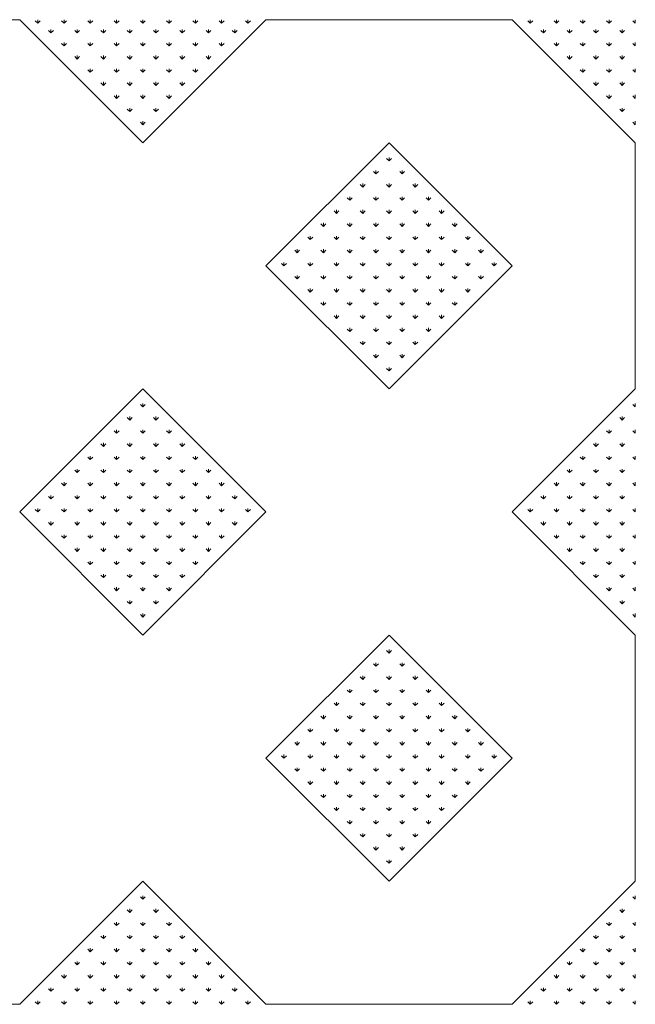
# Model space of a CAD drawing. Units: inches. Extents: x -375 to 10285, y -2258 to 1288.
# Drawn here: x 4698 to 5030, y 56 to 586 of the extents above; entities that cross this region are included whole.
import ezdxf

# ---------------------------------------------------------------- set-up
doc = ezdxf.new("R2010")
doc.units = ezdxf.units.IN
doc.header["$MEASUREMENT"] = 0
doc.layers.add('cao do doi', color=7, linetype='Continuous', lineweight=18)

# ---------------------------------------------------------------- blocks, each defined once
blk = doc.blocks.new('r')
for p, q in [((464.04, 530.33), (331.46, 530.33)), ((464.04, 530.33), (530.33, 464.04)), ((530.33, 464.04), (596.62, 530.33)), ((729.2, 530.33), (596.62, 530.33)), ((729.2, 530.33), (795.5, 464.04)), ((662.91, 464.04), (596.62, 397.75)), ((729.2, 397.75), (662.91, 464.04)), ((795.5, 464.04), (795.5, 331.46)), ((596.62, 397.75), (662.91, 331.46)), ((662.91, 331.46), (729.2, 397.75)), ((530.33, 331.46), (464.04, 265.17)), ((596.62, 265.17), (530.33, 331.46)), ((795.5, 331.46), (729.2, 265.17)), ((464.04, 265.17), (530.33, 198.87)), ((530.33, 198.87), (596.62, 265.17)), ((729.2, 265.17), (795.5, 198.87)), ((662.91, 198.87), (596.62, 132.58)), ((729.2, 132.58), (662.91, 198.87)), ((795.5, 198.87), (795.5, 66.29)), ((596.62, 132.58), (662.91, 66.29)), ((662.91, 66.29), (729.2, 132.58)), ((530.33, 66.29), (464.04, 0)), ((596.62, 0), (530.33, 66.29)), ((795.5, 66.29), (729.2, 0)), ((464.04, 0), (331.46, 0)), ((729.2, 0), (596.62, 0))]:
    blk.add_line(p, q)
at = {"color": 3}
for p, q in [((473.76, 528.46), (472.44, 529.78)), ((473.76, 528.46), (473.76, 530.33)), ((473.76, 528.46), (475.09, 529.78)), ((480.83, 523.26), (480.83, 525.13)), ((487.9, 528.46), (486.58, 529.78)), ((487.9, 528.46), (487.9, 530.33)), ((487.9, 528.46), (489.23, 529.78)), ((494.97, 523.26), (494.97, 525.13)), ((502.05, 528.46), (500.72, 529.78)), ((502.05, 528.46), (502.05, 530.33)), ((502.05, 528.46), (503.37, 529.78)), ((509.12, 523.26), (509.12, 525.13)), ((516.19, 528.46), (514.86, 529.78)), ((516.19, 528.46), (516.19, 530.33)), ((516.19, 528.46), (517.51, 529.78)), ((523.26, 523.26), (523.26, 525.13)), ((530.33, 528.46), (529, 529.78)), ((530.33, 528.46), (530.33, 530.33)), ((530.33, 528.46), (531.66, 529.78)), ((537.4, 523.26), (537.4, 525.13)), ((544.47, 528.46), (543.15, 529.78)), ((544.47, 528.46), (544.47, 530.33)), ((544.47, 528.46), (545.8, 529.78)), ((551.54, 523.26), (551.54, 525.13)), ((558.61, 528.46), (557.29, 529.78)), ((558.61, 528.46), (558.61, 530.33)), ((558.61, 528.46), (559.94, 529.78)), ((565.69, 523.26), (565.69, 525.13)), ((572.76, 528.46), (571.43, 529.78)), ((572.76, 528.46), (572.76, 530.33)), ((572.76, 528.46), (574.08, 529.78)), ((579.83, 523.26), (579.83, 525.13)), ((586.9, 528.46), (585.57, 529.78)), ((586.9, 528.46), (586.9, 530.33)), ((586.9, 528.46), (588.22, 529.78)), ((738.93, 528.46), (737.6, 529.78)), ((738.93, 528.46), (738.93, 530.33)), ((738.93, 528.46), (740.25, 529.78)), ((746, 523.26), (746, 525.13)), ((753.07, 528.46), (751.74, 529.78)), ((753.07, 528.46), (753.07, 530.33)), ((753.07, 528.46), (754.39, 529.78)), ((760.14, 523.26), (760.14, 525.13)), ((767.21, 528.46), (765.89, 529.78)), ((767.21, 528.46), (767.21, 530.33)), ((767.21, 528.46), (768.54, 529.78)), ((774.28, 523.26), (774.28, 525.13)), ((781.35, 528.46), (780.03, 529.78)), ((781.35, 528.46), (781.35, 530.33)), ((781.35, 528.46), (782.68, 529.78)), ((788.42, 523.26), (788.42, 525.13)), ((795.5, 528.46), (794.17, 529.78)), ((795.5, 528.46), (795.5, 530.33)), ((480.83, 523.26), (479.51, 524.58)), ((480.83, 523.26), (482.16, 524.58)), ((494.97, 523.26), (493.65, 524.58)), ((494.97, 523.26), (496.3, 524.58)), ((509.12, 523.26), (507.79, 524.58)), ((509.12, 523.26), (510.44, 524.58)), ((523.26, 523.26), (521.93, 524.58)), ((523.26, 523.26), (524.58, 524.58)), ((537.4, 523.26), (536.08, 524.58)), ((537.4, 523.26), (538.73, 524.58)), ((551.54, 523.26), (550.22, 524.58)), ((551.54, 523.26), (552.87, 524.58)), ((565.69, 523.26), (564.36, 524.58)), ((565.69, 523.26), (567.01, 524.58)), ((579.83, 523.26), (578.5, 524.58)), ((579.83, 523.26), (581.15, 524.58)), ((746, 523.26), (744.67, 524.58)), ((746, 523.26), (747.32, 524.58)), ((760.14, 523.26), (758.81, 524.58)), ((760.14, 523.26), (761.47, 524.58)), ((774.28, 523.26), (772.96, 524.58)), ((774.28, 523.26), (775.61, 524.58)), ((788.42, 523.26), (787.1, 524.58)), ((788.42, 523.26), (789.75, 524.58)), ((487.9, 516.19), (486.58, 517.51)), ((487.9, 516.19), (487.9, 518.06)), ((487.9, 516.19), (489.23, 517.51)), ((502.05, 516.19), (500.72, 517.51)), ((502.05, 516.19), (502.05, 518.06)), ((502.05, 516.19), (503.37, 517.51)), ((516.19, 516.19), (514.86, 517.51)), ((516.19, 516.19), (516.19, 518.06)), ((516.19, 516.19), (517.51, 517.51)), ((530.33, 516.19), (529, 517.51)), ((530.33, 516.19), (530.33, 518.06)), ((530.33, 516.19), (531.66, 517.51)), ((544.47, 516.19), (543.15, 517.51)), ((544.47, 516.19), (544.47, 518.06)), ((544.47, 516.19), (545.8, 517.51)), ((558.61, 516.19), (557.29, 517.51)), ((558.61, 516.19), (558.61, 518.06)), ((558.61, 516.19), (559.94, 517.51)), ((572.76, 516.19), (571.43, 517.51)), ((572.76, 516.19), (572.76, 518.06)), ((572.76, 516.19), (574.08, 517.51)), ((753.07, 516.19), (751.74, 517.51)), ((753.07, 516.19), (753.07, 518.06)), ((753.07, 516.19), (754.39, 517.51)), ((767.21, 516.19), (765.89, 517.51)), ((767.21, 516.19), (767.21, 518.06)), ((767.21, 516.19), (768.54, 517.51)), ((781.35, 516.19), (780.03, 517.51)), ((781.35, 516.19), (781.35, 518.06)), ((781.35, 516.19), (782.68, 517.51)), ((795.5, 516.19), (794.17, 517.51)), ((795.5, 516.19), (795.5, 518.06)), ((494.97, 509.12), (493.65, 510.44)), ((494.97, 509.12), (494.97, 510.99)), ((494.97, 509.12), (496.3, 510.44)), ((509.12, 509.12), (507.79, 510.44)), ((509.12, 509.12), (509.12, 510.99)), ((509.12, 509.12), (510.44, 510.44)), ((523.26, 509.12), (521.93, 510.44)), ((523.26, 509.12), (523.26, 510.99)), ((523.26, 509.12), (524.58, 510.44)), ((537.4, 509.12), (536.08, 510.44)), ((537.4, 509.12), (537.4, 510.99)), ((537.4, 509.12), (538.73, 510.44)), ((551.54, 509.12), (550.22, 510.44)), ((551.54, 509.12), (551.54, 510.99)), ((551.54, 509.12), (552.87, 510.44)), ((565.69, 509.12), (564.36, 510.44)), ((565.69, 509.12), (565.69, 510.99)), ((565.69, 509.12), (567.01, 510.44)), ((760.14, 509.12), (758.81, 510.44)), ((760.14, 509.12), (760.14, 510.99)), ((760.14, 509.12), (761.47, 510.44)), ((774.28, 509.12), (772.96, 510.44)), ((774.28, 509.12), (774.28, 510.99)), ((774.28, 509.12), (775.61, 510.44)), ((788.42, 509.12), (787.1, 510.44)), ((788.42, 509.12), (788.42, 510.99)), ((788.42, 509.12), (789.75, 510.44)), ((502.05, 502.05), (502.05, 503.92)), ((516.19, 502.05), (516.19, 503.92)), ((530.33, 502.05), (530.33, 503.92)), ((544.47, 502.05), (544.47, 503.92)), ((558.61, 502.05), (558.61, 503.92)), ((767.21, 502.05), (767.21, 503.92)), ((781.35, 502.05), (781.35, 503.92)), ((795.5, 502.05), (795.5, 503.92)), ((502.05, 502.05), (500.72, 503.37)), ((502.05, 502.05), (503.37, 503.37)), ((516.19, 502.05), (514.86, 503.37)), ((516.19, 502.05), (517.51, 503.37)), ((530.33, 502.05), (529, 503.37)), ((530.33, 502.05), (531.66, 503.37)), ((544.47, 502.05), (543.15, 503.37)), ((544.47, 502.05), (545.8, 503.37)), ((558.61, 502.05), (557.29, 503.37)), ((558.61, 502.05), (559.94, 503.37)), ((767.21, 502.05), (765.89, 503.37)), ((767.21, 502.05), (768.54, 503.37)), ((781.35, 502.05), (780.03, 503.37)), ((781.35, 502.05), (782.68, 503.37)), ((795.5, 502.05), (794.17, 503.37)), ((509.12, 494.97), (507.79, 496.3)), ((509.12, 494.97), (509.12, 496.85)), ((509.12, 494.97), (510.44, 496.3)), ((523.26, 494.97), (521.93, 496.3)), ((523.26, 494.97), (523.26, 496.85)), ((523.26, 494.97), (524.58, 496.3)), ((537.4, 494.97), (536.08, 496.3)), ((537.4, 494.97), (537.4, 496.85)), ((537.4, 494.97), (538.73, 496.3)), ((551.54, 494.97), (550.22, 496.3)), ((551.54, 494.97), (551.54, 496.85)), ((551.54, 494.97), (552.87, 496.3)), ((774.28, 494.97), (772.96, 496.3)), ((774.28, 494.97), (774.28, 496.85)), ((774.28, 494.97), (775.61, 496.3)), ((788.42, 494.97), (787.1, 496.3)), ((788.42, 494.97), (788.42, 496.85)), ((788.42, 494.97), (789.75, 496.3)), ((516.19, 487.9), (514.86, 489.23)), ((516.19, 487.9), (516.19, 489.78)), ((516.19, 487.9), (517.51, 489.23)), ((530.33, 487.9), (529, 489.23)), ((530.33, 487.9), (530.33, 489.78)), ((530.33, 487.9), (531.66, 489.23)), ((544.47, 487.9), (543.15, 489.23)), ((544.47, 487.9), (544.47, 489.78)), ((544.47, 487.9), (545.8, 489.23)), ((781.35, 487.9), (780.03, 489.23)), ((781.35, 487.9), (781.35, 489.78)), ((781.35, 487.9), (782.68, 489.23)), ((795.5, 487.9), (794.17, 489.23)), ((795.5, 487.9), (795.5, 489.78)), ((523.26, 480.83), (523.26, 482.71)), ((537.4, 480.83), (537.4, 482.71)), ((788.42, 480.83), (788.42, 482.71)), ((523.26, 480.83), (521.93, 482.16)), ((523.26, 480.83), (524.58, 482.16)), ((537.4, 480.83), (536.08, 482.16)), ((537.4, 480.83), (538.73, 482.16)), ((788.42, 480.83), (787.1, 482.16)), ((788.42, 480.83), (789.75, 482.16)), ((530.33, 473.76), (529, 475.09)), ((530.33, 473.76), (530.33, 475.64)), ((530.33, 473.76), (531.66, 475.09)), ((795.5, 473.76), (794.17, 475.09)), ((795.5, 473.76), (795.5, 475.64)), ((662.91, 454.32), (662.91, 456.19)), ((662.91, 454.32), (661.59, 455.64)), ((662.91, 454.32), (664.24, 455.64)), ((655.84, 447.25), (654.52, 448.57)), ((655.84, 447.25), (655.84, 449.12)), ((655.84, 447.25), (657.17, 448.57)), ((669.98, 447.25), (668.66, 448.57)), ((669.98, 447.25), (669.98, 449.12)), ((669.98, 447.25), (671.31, 448.57)), ((648.77, 440.17), (647.44, 441.5)), ((648.77, 440.17), (648.77, 442.05)), ((648.77, 440.17), (650.1, 441.5)), ((662.91, 440.17), (661.59, 441.5)), ((662.91, 440.17), (662.91, 442.05)), ((662.91, 440.17), (664.24, 441.5)), ((677.05, 440.17), (675.73, 441.5)), ((677.05, 440.17), (677.05, 442.05)), ((677.05, 440.17), (678.38, 441.5)), ((641.7, 433.1), (641.7, 434.98)), ((655.84, 433.1), (655.84, 434.98)), ((669.98, 433.1), (669.98, 434.98)), ((684.13, 433.1), (684.13, 434.98)), ((641.7, 433.1), (640.37, 434.43)), ((641.7, 433.1), (643.03, 434.43)), ((655.84, 433.1), (654.52, 434.43)), ((655.84, 433.1), (657.17, 434.43)), ((669.98, 433.1), (668.66, 434.43)), ((669.98, 433.1), (671.31, 434.43)), ((684.13, 433.1), (682.8, 434.43)), ((684.13, 433.1), (685.45, 434.43)), ((634.63, 426.03), (633.3, 427.36)), ((634.63, 426.03), (634.63, 427.91)), ((634.63, 426.03), (635.95, 427.36)), ((648.77, 426.03), (647.44, 427.36)), ((648.77, 426.03), (648.77, 427.91)), ((648.77, 426.03), (650.1, 427.36)), ((662.91, 426.03), (661.59, 427.36)), ((662.91, 426.03), (662.91, 427.91)), ((662.91, 426.03), (664.24, 427.36)), ((677.05, 426.03), (675.73, 427.36)), ((677.05, 426.03), (677.05, 427.91)), ((677.05, 426.03), (678.38, 427.36)), ((691.2, 426.03), (689.87, 427.36)), ((691.2, 426.03), (691.2, 427.91)), ((691.2, 426.03), (692.52, 427.36)), ((627.56, 418.96), (626.23, 420.29)), ((627.56, 418.96), (627.56, 420.84)), ((627.56, 418.96), (628.88, 420.29)), ((641.7, 418.96), (640.37, 420.29)), ((641.7, 418.96), (641.7, 420.84)), ((641.7, 418.96), (643.03, 420.29)), ((655.84, 418.96), (654.52, 420.29)), ((655.84, 418.96), (655.84, 420.84)), ((655.84, 418.96), (657.17, 420.29)), ((669.98, 418.96), (668.66, 420.29)), ((669.98, 418.96), (669.98, 420.84)), ((669.98, 418.96), (671.31, 420.29)), ((684.13, 418.96), (682.8, 420.29)), ((684.13, 418.96), (684.13, 420.84)), ((684.13, 418.96), (685.45, 420.29)), ((698.27, 418.96), (696.94, 420.29)), ((698.27, 418.96), (698.27, 420.84)), ((698.27, 418.96), (699.59, 420.29)), ((620.49, 411.89), (620.49, 413.76)), ((634.63, 411.89), (634.63, 413.76)), ((648.77, 411.89), (648.77, 413.76)), ((662.91, 411.89), (662.91, 413.76)), ((677.05, 411.89), (677.05, 413.76)), ((691.2, 411.89), (691.2, 413.76)), ((705.34, 411.89), (705.34, 413.76)), ((620.49, 411.89), (619.16, 413.22)), ((620.49, 411.89), (621.81, 413.22)), ((634.63, 411.89), (633.3, 413.22)), ((634.63, 411.89), (635.95, 413.22)), ((648.77, 411.89), (647.44, 413.22)), ((648.77, 411.89), (650.1, 413.22)), ((662.91, 411.89), (661.59, 413.22)), ((662.91, 411.89), (664.24, 413.22)), ((677.05, 411.89), (675.73, 413.22)), ((677.05, 411.89), (678.38, 413.22)), ((691.2, 411.89), (689.87, 413.22)), ((691.2, 411.89), (692.52, 413.22)), ((705.34, 411.89), (704.01, 413.22)), ((705.34, 411.89), (706.66, 413.22)), ((613.42, 404.82), (612.09, 406.14)), ((613.42, 404.82), (613.42, 406.69)), ((613.42, 404.82), (614.74, 406.14)), ((627.56, 404.82), (626.23, 406.14)), ((627.56, 404.82), (627.56, 406.69)), ((627.56, 404.82), (628.88, 406.14)), ((641.7, 404.82), (640.37, 406.14)), ((641.7, 404.82), (641.7, 406.69)), ((641.7, 404.82), (643.03, 406.14)), ((655.84, 404.82), (654.52, 406.14)), ((655.84, 404.82), (655.84, 406.69)), ((655.84, 404.82), (657.17, 406.14)), ((669.98, 404.82), (668.66, 406.14)), ((669.98, 404.82), (669.98, 406.69)), ((669.98, 404.82), (671.31, 406.14)), ((684.13, 404.82), (682.8, 406.14)), ((684.13, 404.82), (684.13, 406.69)), ((684.13, 404.82), (685.45, 406.14)), ((698.27, 404.82), (696.94, 406.14)), ((698.27, 404.82), (698.27, 406.69)), ((698.27, 404.82), (699.59, 406.14)), ((712.41, 404.82), (711.08, 406.14)), ((712.41, 404.82), (712.41, 406.69)), ((712.41, 404.82), (713.74, 406.14)), ((606.34, 397.75), (605.02, 399.07)), ((606.34, 397.75), (606.34, 399.62)), ((606.34, 397.75), (607.67, 399.07)), ((620.49, 397.75), (619.16, 399.07)), ((620.49, 397.75), (620.49, 399.62)), ((620.49, 397.75), (621.81, 399.07)), ((634.63, 397.75), (633.3, 399.07)), ((634.63, 397.75), (634.63, 399.62)), ((634.63, 397.75), (635.95, 399.07)), ((648.77, 397.75), (647.44, 399.07)), ((648.77, 397.75), (648.77, 399.62)), ((648.77, 397.75), (650.1, 399.07)), ((662.91, 397.75), (661.59, 399.07)), ((662.91, 397.75), (662.91, 399.62)), ((662.91, 397.75), (664.24, 399.07)), ((677.05, 397.75), (675.73, 399.07)), ((677.05, 397.75), (677.05, 399.62)), ((677.05, 397.75), (678.38, 399.07)), ((691.2, 397.75), (689.87, 399.07)), ((691.2, 397.75), (691.2, 399.62)), ((691.2, 397.75), (692.52, 399.07)), ((705.34, 397.75), (704.01, 399.07)), ((705.34, 397.75), (705.34, 399.62)), ((705.34, 397.75), (706.66, 399.07)), ((719.48, 397.75), (718.16, 399.07)), ((719.48, 397.75), (719.48, 399.62)), ((719.48, 397.75), (720.81, 399.07)), ((613.42, 390.68), (613.42, 392.55)), ((627.56, 390.68), (627.56, 392.55)), ((641.7, 390.68), (641.7, 392.55)), ((655.84, 390.68), (655.84, 392.55)), ((669.98, 390.68), (669.98, 392.55)), ((684.13, 390.68), (684.13, 392.55)), ((698.27, 390.68), (698.27, 392.55)), ((712.41, 390.68), (712.41, 392.55)), ((613.42, 390.68), (612.09, 392)), ((613.42, 390.68), (614.74, 392)), ((627.56, 390.68), (626.23, 392)), ((627.56, 390.68), (628.88, 392)), ((641.7, 390.68), (640.37, 392)), ((641.7, 390.68), (643.03, 392)), ((655.84, 390.68), (654.52, 392)), ((655.84, 390.68), (657.17, 392)), ((669.98, 390.68), (668.66, 392)), ((669.98, 390.68), (671.31, 392)), ((684.13, 390.68), (682.8, 392)), ((684.13, 390.68), (685.45, 392)), ((698.27, 390.68), (696.94, 392)), ((698.27, 390.68), (699.59, 392)), ((712.41, 390.68), (711.08, 392)), ((712.41, 390.68), (713.74, 392)), ((620.49, 383.61), (619.16, 384.93)), ((620.49, 383.61), (620.49, 385.48)), ((620.49, 383.61), (621.81, 384.93)), ((634.63, 383.61), (633.3, 384.93)), ((634.63, 383.61), (634.63, 385.48)), ((634.63, 383.61), (635.95, 384.93)), ((648.77, 383.61), (647.44, 384.93)), ((648.77, 383.61), (648.77, 385.48)), ((648.77, 383.61), (650.1, 384.93)), ((662.91, 383.61), (661.59, 384.93)), ((662.91, 383.61), (662.91, 385.48)), ((662.91, 383.61), (664.24, 384.93)), ((677.05, 383.61), (675.73, 384.93)), ((677.05, 383.61), (677.05, 385.48)), ((677.05, 383.61), (678.38, 384.93)), ((691.2, 383.61), (689.87, 384.93)), ((691.2, 383.61), (691.2, 385.48)), ((691.2, 383.61), (692.52, 384.93)), ((705.34, 383.61), (704.01, 384.93)), ((705.34, 383.61), (705.34, 385.48)), ((705.34, 383.61), (706.66, 384.93)), ((627.56, 376.53), (626.23, 377.86)), ((627.56, 376.53), (627.56, 378.41)), ((627.56, 376.53), (628.88, 377.86)), ((641.7, 376.53), (640.37, 377.86)), ((641.7, 376.53), (641.7, 378.41)), ((641.7, 376.53), (643.03, 377.86)), ((655.84, 376.53), (654.52, 377.86)), ((655.84, 376.53), (655.84, 378.41)), ((655.84, 376.53), (657.17, 377.86)), ((669.98, 376.53), (668.66, 377.86)), ((669.98, 376.53), (669.98, 378.41)), ((669.98, 376.53), (671.31, 377.86)), ((684.13, 376.53), (682.8, 377.86)), ((684.13, 376.53), (684.13, 378.41)), ((684.13, 376.53), (685.45, 377.86)), ((698.27, 376.53), (696.94, 377.86)), ((698.27, 376.53), (698.27, 378.41)), ((698.27, 376.53), (699.59, 377.86)), ((634.63, 369.46), (634.63, 371.34)), ((648.77, 369.46), (648.77, 371.34)), ((662.91, 369.46), (662.91, 371.34)), ((677.05, 369.46), (677.05, 371.34)), ((691.2, 369.46), (691.2, 371.34)), ((634.63, 369.46), (633.3, 370.79)), ((634.63, 369.46), (635.95, 370.79)), ((648.77, 369.46), (647.44, 370.79)), ((648.77, 369.46), (650.1, 370.79)), ((662.91, 369.46), (661.59, 370.79)), ((662.91, 369.46), (664.24, 370.79)), ((677.05, 369.46), (675.73, 370.79)), ((677.05, 369.46), (678.38, 370.79)), ((691.2, 369.46), (689.87, 370.79)), ((691.2, 369.46), (692.52, 370.79)), ((641.7, 362.39), (640.37, 363.72)), ((641.7, 362.39), (641.7, 364.27)), ((641.7, 362.39), (643.03, 363.72)), ((655.84, 362.39), (654.52, 363.72)), ((655.84, 362.39), (655.84, 364.27)), ((655.84, 362.39), (657.17, 363.72)), ((669.98, 362.39), (668.66, 363.72)), ((669.98, 362.39), (669.98, 364.27)), ((669.98, 362.39), (671.31, 363.72)), ((684.13, 362.39), (682.8, 363.72)), ((684.13, 362.39), (684.13, 364.27)), ((684.13, 362.39), (685.45, 363.72)), ((648.77, 355.32), (647.44, 356.65)), ((648.77, 355.32), (648.77, 357.2)), ((648.77, 355.32), (650.1, 356.65)), ((662.91, 355.32), (661.59, 356.65)), ((662.91, 355.32), (662.91, 357.2)), ((662.91, 355.32), (664.24, 356.65)), ((677.05, 355.32), (675.73, 356.65)), ((677.05, 355.32), (677.05, 357.2)), ((677.05, 355.32), (678.38, 356.65)), ((655.84, 348.25), (655.84, 350.13)), ((669.98, 348.25), (669.98, 350.13)), ((655.84, 348.25), (654.52, 349.58)), ((655.84, 348.25), (657.17, 349.58)), ((669.98, 348.25), (668.66, 349.58)), ((669.98, 348.25), (671.31, 349.58)), ((662.91, 341.18), (661.59, 342.5)), ((662.91, 341.18), (662.91, 343.05)), ((662.91, 341.18), (664.24, 342.5)), ((530.33, 321.73), (530.33, 323.61)), ((795.5, 321.73), (795.5, 323.61)), ((530.33, 321.73), (529, 323.06)), ((530.33, 321.73), (531.66, 323.06)), ((795.5, 321.73), (794.17, 323.06)), ((523.26, 314.66), (521.93, 315.99)), ((523.26, 314.66), (523.26, 316.54)), ((523.26, 314.66), (524.58, 315.99)), ((537.4, 314.66), (536.08, 315.99)), ((537.4, 314.66), (537.4, 316.54)), ((537.4, 314.66), (538.73, 315.99)), ((788.42, 314.66), (787.1, 315.99)), ((788.42, 314.66), (788.42, 316.54)), ((788.42, 314.66), (789.75, 315.99)), ((516.19, 307.59), (514.86, 308.92)), ((516.19, 307.59), (516.19, 309.47)), ((516.19, 307.59), (517.51, 308.92)), ((530.33, 307.59), (529, 308.92)), ((530.33, 307.59), (530.33, 309.47)), ((530.33, 307.59), (531.66, 308.92)), ((544.47, 307.59), (543.15, 308.92)), ((544.47, 307.59), (544.47, 309.47)), ((544.47, 307.59), (545.8, 308.92)), ((781.35, 307.59), (780.03, 308.92)), ((781.35, 307.59), (781.35, 309.47)), ((781.35, 307.59), (782.68, 308.92)), ((795.5, 307.59), (794.17, 308.92)), ((795.5, 307.59), (795.5, 309.47)), ((509.12, 300.52), (509.12, 302.4)), ((523.26, 300.52), (523.26, 302.4)), ((537.4, 300.52), (537.4, 302.4)), ((551.54, 300.52), (551.54, 302.4)), ((774.28, 300.52), (774.28, 302.4)), ((788.42, 300.52), (788.42, 302.4)), ((509.12, 300.52), (507.79, 301.85)), ((509.12, 300.52), (510.44, 301.85)), ((523.26, 300.52), (521.93, 301.85)), ((523.26, 300.52), (524.58, 301.85)), ((537.4, 300.52), (536.08, 301.85)), ((537.4, 300.52), (538.73, 301.85)), ((551.54, 300.52), (550.22, 301.85)), ((551.54, 300.52), (552.87, 301.85)), ((774.28, 300.52), (772.96, 301.85)), ((774.28, 300.52), (775.61, 301.85)), ((788.42, 300.52), (787.1, 301.85)), ((788.42, 300.52), (789.75, 301.85)), ((502.05, 293.45), (500.72, 294.78)), ((502.05, 293.45), (502.05, 295.32)), ((502.05, 293.45), (503.37, 294.78)), ((516.19, 293.45), (514.86, 294.78)), ((516.19, 293.45), (516.19, 295.32)), ((516.19, 293.45), (517.51, 294.78)), ((530.33, 293.45), (529, 294.78)), ((530.33, 293.45), (530.33, 295.32)), ((530.33, 293.45), (531.66, 294.78)), ((544.47, 293.45), (543.15, 294.78)), ((544.47, 293.45), (544.47, 295.32)), ((544.47, 293.45), (545.8, 294.78)), ((558.61, 293.45), (557.29, 294.78)), ((558.61, 293.45), (558.61, 295.32)), ((558.61, 293.45), (559.94, 294.78)), ((767.21, 293.45), (765.89, 294.78)), ((767.21, 293.45), (767.21, 295.32)), ((767.21, 293.45), (768.54, 294.78)), ((781.35, 293.45), (780.03, 294.78)), ((781.35, 293.45), (781.35, 295.32)), ((781.35, 293.45), (782.68, 294.78)), ((795.5, 293.45), (794.17, 294.78)), ((795.5, 293.45), (795.5, 295.32)), ((494.97, 286.38), (493.65, 287.7)), ((494.97, 286.38), (494.97, 288.25)), ((494.97, 286.38), (496.3, 287.7)), ((509.12, 286.38), (507.79, 287.7)), ((509.12, 286.38), (509.12, 288.25)), ((509.12, 286.38), (510.44, 287.7)), ((523.26, 286.38), (521.93, 287.7)), ((523.26, 286.38), (523.26, 288.25)), ((523.26, 286.38), (524.58, 287.7)), ((537.4, 286.38), (536.08, 287.7)), ((537.4, 286.38), (537.4, 288.25)), ((537.4, 286.38), (538.73, 287.7)), ((551.54, 286.38), (550.22, 287.7)), ((551.54, 286.38), (551.54, 288.25)), ((551.54, 286.38), (552.87, 287.7)), ((565.69, 286.38), (564.36, 287.7)), ((565.69, 286.38), (565.69, 288.25)), ((565.69, 286.38), (567.01, 287.7)), ((760.14, 286.38), (758.81, 287.7)), ((760.14, 286.38), (760.14, 288.25)), ((760.14, 286.38), (761.47, 287.7)), ((774.28, 286.38), (772.96, 287.7)), ((774.28, 286.38), (774.28, 288.25)), ((774.28, 286.38), (775.61, 287.7)), ((788.42, 286.38), (787.1, 287.7)), ((788.42, 286.38), (788.42, 288.25)), ((788.42, 286.38), (789.75, 287.7)), ((487.9, 279.31), (487.9, 281.18)), ((502.05, 279.31), (502.05, 281.18)), ((516.19, 279.31), (516.19, 281.18)), ((530.33, 279.31), (530.33, 281.18)), ((544.47, 279.31), (544.47, 281.18)), ((558.61, 279.31), (558.61, 281.18)), ((572.76, 279.31), (572.76, 281.18)), ((753.07, 279.31), (753.07, 281.18)), ((767.21, 279.31), (767.21, 281.18)), ((781.35, 279.31), (781.35, 281.18)), ((795.5, 279.31), (795.5, 281.18)), ((487.9, 279.31), (486.58, 280.63)), ((487.9, 279.31), (489.23, 280.63)), ((502.05, 279.31), (500.72, 280.63)), ((502.05, 279.31), (503.37, 280.63)), ((516.19, 279.31), (514.86, 280.63)), ((516.19, 279.31), (517.51, 280.63)), ((530.33, 279.31), (529, 280.63)), ((530.33, 279.31), (531.66, 280.63)), ((544.47, 279.31), (543.15, 280.63)), ((544.47, 279.31), (545.8, 280.63)), ((558.61, 279.31), (557.29, 280.63)), ((558.61, 279.31), (559.94, 280.63)), ((572.76, 279.31), (571.43, 280.63)), ((572.76, 279.31), (574.08, 280.63)), ((753.07, 279.31), (751.74, 280.63)), ((753.07, 279.31), (754.39, 280.63)), ((767.21, 279.31), (765.89, 280.63)), ((767.21, 279.31), (768.54, 280.63)), ((781.35, 279.31), (780.03, 280.63)), ((781.35, 279.31), (782.68, 280.63)), ((795.5, 279.31), (794.17, 280.63)), ((480.83, 272.24), (479.51, 273.56)), ((480.83, 272.24), (480.83, 274.11)), ((480.83, 272.24), (482.16, 273.56)), ((494.97, 272.24), (493.65, 273.56)), ((494.97, 272.24), (494.97, 274.11)), ((494.97, 272.24), (496.3, 273.56)), ((509.12, 272.24), (507.79, 273.56)), ((509.12, 272.24), (509.12, 274.11)), ((509.12, 272.24), (510.44, 273.56)), ((523.26, 272.24), (521.93, 273.56)), ((523.26, 272.24), (523.26, 274.11)), ((523.26, 272.24), (524.58, 273.56)), ((537.4, 272.24), (536.08, 273.56)), ((537.4, 272.24), (537.4, 274.11)), ((537.4, 272.24), (538.73, 273.56)), ((551.54, 272.24), (550.22, 273.56)), ((551.54, 272.24), (551.54, 274.11)), ((551.54, 272.24), (552.87, 273.56)), ((565.69, 272.24), (564.36, 273.56)), ((565.69, 272.24), (565.69, 274.11)), ((565.69, 272.24), (567.01, 273.56)), ((579.83, 272.24), (578.5, 273.56)), ((579.83, 272.24), (579.83, 274.11)), ((579.83, 272.24), (581.15, 273.56)), ((746, 272.24), (744.67, 273.56)), ((746, 272.24), (746, 274.11)), ((746, 272.24), (747.32, 273.56)), ((760.14, 272.24), (758.81, 273.56)), ((760.14, 272.24), (760.14, 274.11)), ((760.14, 272.24), (761.47, 273.56)), ((774.28, 272.24), (772.96, 273.56)), ((774.28, 272.24), (774.28, 274.11)), ((774.28, 272.24), (775.61, 273.56)), ((788.42, 272.24), (787.1, 273.56)), ((788.42, 272.24), (788.42, 274.11)), ((788.42, 272.24), (789.75, 273.56)), ((473.76, 265.17), (472.44, 266.49)), ((473.76, 265.17), (473.76, 267.04)), ((473.76, 265.17), (475.09, 266.49)), ((487.9, 265.17), (486.58, 266.49)), ((487.9, 265.17), (487.9, 267.04)), ((487.9, 265.17), (489.23, 266.49)), ((502.05, 265.17), (500.72, 266.49)), ((502.05, 265.17), (502.05, 267.04)), ((502.05, 265.17), (503.37, 266.49)), ((516.19, 265.17), (514.86, 266.49)), ((516.19, 265.17), (516.19, 267.04)), ((516.19, 265.17), (517.51, 266.49)), ((530.33, 265.17), (529, 266.49)), ((530.33, 265.17), (530.33, 267.04)), ((530.33, 265.17), (531.66, 266.49)), ((544.47, 265.17), (543.15, 266.49)), ((544.47, 265.17), (544.47, 267.04)), ((544.47, 265.17), (545.8, 266.49)), ((558.61, 265.17), (557.29, 266.49)), ((558.61, 265.17), (558.61, 267.04)), ((558.61, 265.17), (559.94, 266.49)), ((572.76, 265.17), (571.43, 266.49)), ((572.76, 265.17), (572.76, 267.04)), ((572.76, 265.17), (574.08, 266.49)), ((586.9, 265.17), (585.57, 266.49)), ((586.9, 265.17), (586.9, 267.04)), ((586.9, 265.17), (588.22, 266.49)), ((738.93, 265.17), (737.6, 266.49)), ((738.93, 265.17), (738.93, 267.04)), ((738.93, 265.17), (740.25, 266.49)), ((753.07, 265.17), (751.74, 266.49)), ((753.07, 265.17), (753.07, 267.04)), ((753.07, 265.17), (754.39, 266.49)), ((767.21, 265.17), (765.89, 266.49)), ((767.21, 265.17), (767.21, 267.04)), ((767.21, 265.17), (768.54, 266.49)), ((781.35, 265.17), (780.03, 266.49)), ((781.35, 265.17), (781.35, 267.04)), ((781.35, 265.17), (782.68, 266.49)), ((795.5, 265.17), (794.17, 266.49)), ((795.5, 265.17), (795.5, 267.04)), ((480.83, 258.09), (480.83, 259.97)), ((494.97, 258.09), (494.97, 259.97)), ((509.12, 258.09), (509.12, 259.97)), ((523.26, 258.09), (523.26, 259.97)), ((537.4, 258.09), (537.4, 259.97)), ((551.54, 258.09), (551.54, 259.97)), ((565.69, 258.09), (565.69, 259.97)), ((579.83, 258.09), (579.83, 259.97)), ((746, 258.09), (746, 259.97)), ((760.14, 258.09), (760.14, 259.97)), ((774.28, 258.09), (774.28, 259.97)), ((788.42, 258.09), (788.42, 259.97)), ((480.83, 258.09), (479.51, 259.42)), ((480.83, 258.09), (482.16, 259.42)), ((494.97, 258.09), (493.65, 259.42)), ((494.97, 258.09), (496.3, 259.42)), ((509.12, 258.09), (507.79, 259.42)), ((509.12, 258.09), (510.44, 259.42)), ((523.26, 258.09), (521.93, 259.42)), ((523.26, 258.09), (524.58, 259.42)), ((537.4, 258.09), (536.08, 259.42)), ((537.4, 258.09), (538.73, 259.42)), ((551.54, 258.09), (550.22, 259.42)), ((551.54, 258.09), (552.87, 259.42)), ((565.69, 258.09), (564.36, 259.42)), ((565.69, 258.09), (567.01, 259.42)), ((579.83, 258.09), (578.5, 259.42)), ((579.83, 258.09), (581.15, 259.42)), ((746, 258.09), (744.67, 259.42)), ((746, 258.09), (747.32, 259.42)), ((760.14, 258.09), (758.81, 259.42)), ((760.14, 258.09), (761.47, 259.42)), ((774.28, 258.09), (772.96, 259.42)), ((774.28, 258.09), (775.61, 259.42)), ((788.42, 258.09), (787.1, 259.42)), ((788.42, 258.09), (789.75, 259.42)), ((487.9, 251.02), (486.58, 252.35)), ((487.9, 251.02), (487.9, 252.9)), ((487.9, 251.02), (489.23, 252.35)), ((502.05, 251.02), (500.72, 252.35)), ((502.05, 251.02), (502.05, 252.9)), ((502.05, 251.02), (503.37, 252.35)), ((516.19, 251.02), (514.86, 252.35)), ((516.19, 251.02), (516.19, 252.9)), ((516.19, 251.02), (517.51, 252.35)), ((530.33, 251.02), (529, 252.35)), ((530.33, 251.02), (530.33, 252.9)), ((530.33, 251.02), (531.66, 252.35)), ((544.47, 251.02), (543.15, 252.35)), ((544.47, 251.02), (544.47, 252.9)), ((544.47, 251.02), (545.8, 252.35)), ((558.61, 251.02), (557.29, 252.35)), ((558.61, 251.02), (558.61, 252.9)), ((558.61, 251.02), (559.94, 252.35)), ((572.76, 251.02), (571.43, 252.35)), ((572.76, 251.02), (572.76, 252.9)), ((572.76, 251.02), (574.08, 252.35)), ((753.07, 251.02), (751.74, 252.35)), ((753.07, 251.02), (753.07, 252.9)), ((753.07, 251.02), (754.39, 252.35)), ((767.21, 251.02), (765.89, 252.35)), ((767.21, 251.02), (767.21, 252.9)), ((767.21, 251.02), (768.54, 252.35)), ((781.35, 251.02), (780.03, 252.35)), ((781.35, 251.02), (781.35, 252.9)), ((781.35, 251.02), (782.68, 252.35)), ((795.5, 251.02), (794.17, 252.35)), ((795.5, 251.02), (795.5, 252.9)), ((494.97, 243.95), (493.65, 245.28)), ((494.97, 243.95), (494.97, 245.83)), ((494.97, 243.95), (496.3, 245.28)), ((509.12, 243.95), (507.79, 245.28)), ((509.12, 243.95), (509.12, 245.83)), ((509.12, 243.95), (510.44, 245.28)), ((523.26, 243.95), (521.93, 245.28)), ((523.26, 243.95), (523.26, 245.83)), ((523.26, 243.95), (524.58, 245.28)), ((537.4, 243.95), (536.08, 245.28)), ((537.4, 243.95), (537.4, 245.83)), ((537.4, 243.95), (538.73, 245.28)), ((551.54, 243.95), (550.22, 245.28)), ((551.54, 243.95), (551.54, 245.83)), ((551.54, 243.95), (552.87, 245.28)), ((565.69, 243.95), (564.36, 245.28)), ((565.69, 243.95), (565.69, 245.83)), ((565.69, 243.95), (567.01, 245.28)), ((760.14, 243.95), (758.81, 245.28)), ((760.14, 243.95), (760.14, 245.83)), ((760.14, 243.95), (761.47, 245.28)), ((774.28, 243.95), (772.96, 245.28)), ((774.28, 243.95), (774.28, 245.83)), ((774.28, 243.95), (775.61, 245.28)), ((788.42, 243.95), (787.1, 245.28)), ((788.42, 243.95), (788.42, 245.83)), ((788.42, 243.95), (789.75, 245.28)), ((502.05, 236.88), (502.05, 238.76)), ((516.19, 236.88), (516.19, 238.76)), ((530.33, 236.88), (530.33, 238.76)), ((544.47, 236.88), (544.47, 238.76)), ((558.61, 236.88), (558.61, 238.76)), ((767.21, 236.88), (767.21, 238.76)), ((781.35, 236.88), (781.35, 238.76)), ((795.5, 236.88), (795.5, 238.76)), ((502.05, 236.88), (500.72, 238.21)), ((502.05, 236.88), (503.37, 238.21)), ((516.19, 236.88), (514.86, 238.21)), ((516.19, 236.88), (517.51, 238.21)), ((530.33, 236.88), (529, 238.21)), ((530.33, 236.88), (531.66, 238.21)), ((544.47, 236.88), (543.15, 238.21)), ((544.47, 236.88), (545.8, 238.21)), ((558.61, 236.88), (557.29, 238.21)), ((558.61, 236.88), (559.94, 238.21)), ((767.21, 236.88), (765.89, 238.21)), ((767.21, 236.88), (768.54, 238.21)), ((781.35, 236.88), (780.03, 238.21)), ((781.35, 236.88), (782.68, 238.21)), ((795.5, 236.88), (794.17, 238.21)), ((509.12, 229.81), (507.79, 231.14)), ((509.12, 229.81), (509.12, 231.68)), ((509.12, 229.81), (510.44, 231.14)), ((523.26, 229.81), (521.93, 231.14)), ((523.26, 229.81), (523.26, 231.68)), ((523.26, 229.81), (524.58, 231.14)), ((537.4, 229.81), (536.08, 231.14)), ((537.4, 229.81), (537.4, 231.68)), ((537.4, 229.81), (538.73, 231.14)), ((551.54, 229.81), (550.22, 231.14)), ((551.54, 229.81), (551.54, 231.68)), ((551.54, 229.81), (552.87, 231.14)), ((774.28, 229.81), (772.96, 231.14)), ((774.28, 229.81), (774.28, 231.68)), ((774.28, 229.81), (775.61, 231.14)), ((788.42, 229.81), (787.1, 231.14)), ((788.42, 229.81), (788.42, 231.68)), ((788.42, 229.81), (789.75, 231.14)), ((516.19, 222.74), (514.86, 224.06)), ((516.19, 222.74), (516.19, 224.61)), ((516.19, 222.74), (517.51, 224.06)), ((530.33, 222.74), (529, 224.06)), ((530.33, 222.74), (530.33, 224.61)), ((530.33, 222.74), (531.66, 224.06)), ((544.47, 222.74), (543.15, 224.06)), ((544.47, 222.74), (544.47, 224.61)), ((544.47, 222.74), (545.8, 224.06)), ((781.35, 222.74), (780.03, 224.06)), ((781.35, 222.74), (781.35, 224.61)), ((781.35, 222.74), (782.68, 224.06)), ((795.5, 222.74), (794.17, 224.06)), ((795.5, 222.74), (795.5, 224.61)), ((523.26, 215.67), (523.26, 217.54)), ((537.4, 215.67), (537.4, 217.54)), ((788.42, 215.67), (788.42, 217.54)), ((523.26, 215.67), (521.93, 216.99)), ((523.26, 215.67), (524.58, 216.99)), ((537.4, 215.67), (536.08, 216.99)), ((537.4, 215.67), (538.73, 216.99)), ((788.42, 215.67), (787.1, 216.99)), ((788.42, 215.67), (789.75, 216.99)), ((530.33, 208.6), (529, 209.92)), ((530.33, 208.6), (530.33, 210.47)), ((530.33, 208.6), (531.66, 209.92)), ((795.5, 208.6), (794.17, 209.92)), ((795.5, 208.6), (795.5, 210.47)), ((662.91, 189.15), (662.91, 191.03)), ((662.91, 189.15), (661.59, 190.48)), ((662.91, 189.15), (664.24, 190.48)), ((655.84, 182.08), (654.52, 183.41)), ((655.84, 182.08), (655.84, 183.96)), ((655.84, 182.08), (657.17, 183.41)), ((669.98, 182.08), (668.66, 183.41)), ((669.98, 182.08), (669.98, 183.96)), ((669.98, 182.08), (671.31, 183.41)), ((648.77, 175.01), (647.44, 176.33)), ((648.77, 175.01), (648.77, 176.88)), ((648.77, 175.01), (650.1, 176.33)), ((662.91, 175.01), (661.59, 176.33)), ((662.91, 175.01), (662.91, 176.88)), ((662.91, 175.01), (664.24, 176.33)), ((677.05, 175.01), (675.73, 176.33)), ((677.05, 175.01), (677.05, 176.88)), ((677.05, 175.01), (678.38, 176.33)), ((641.7, 167.94), (641.7, 169.81)), ((655.84, 167.94), (655.84, 169.81)), ((669.98, 167.94), (669.98, 169.81)), ((684.13, 167.94), (684.13, 169.81)), ((641.7, 167.94), (640.37, 169.26)), ((641.7, 167.94), (643.03, 169.26)), ((655.84, 167.94), (654.52, 169.26)), ((655.84, 167.94), (657.17, 169.26)), ((669.98, 167.94), (668.66, 169.26)), ((669.98, 167.94), (671.31, 169.26)), ((684.13, 167.94), (682.8, 169.26)), ((684.13, 167.94), (685.45, 169.26)), ((634.63, 160.87), (633.3, 162.19)), ((634.63, 160.87), (634.63, 162.74)), ((634.63, 160.87), (635.95, 162.19)), ((648.77, 160.87), (647.44, 162.19)), ((648.77, 160.87), (648.77, 162.74)), ((648.77, 160.87), (650.1, 162.19)), ((662.91, 160.87), (661.59, 162.19)), ((662.91, 160.87), (662.91, 162.74)), ((662.91, 160.87), (664.24, 162.19)), ((677.05, 160.87), (675.73, 162.19)), ((677.05, 160.87), (677.05, 162.74)), ((677.05, 160.87), (678.38, 162.19)), ((691.2, 160.87), (689.87, 162.19)), ((691.2, 160.87), (691.2, 162.74)), ((691.2, 160.87), (692.52, 162.19)), ((627.56, 153.8), (626.23, 155.12)), ((627.56, 153.8), (627.56, 155.67)), ((627.56, 153.8), (628.88, 155.12)), ((641.7, 153.8), (640.37, 155.12)), ((641.7, 153.8), (641.7, 155.67)), ((641.7, 153.8), (643.03, 155.12)), ((655.84, 153.8), (654.52, 155.12)), ((655.84, 153.8), (655.84, 155.67)), ((655.84, 153.8), (657.17, 155.12)), ((669.98, 153.8), (668.66, 155.12)), ((669.98, 153.8), (669.98, 155.67)), ((669.98, 153.8), (671.31, 155.12)), ((684.13, 153.8), (682.8, 155.12)), ((684.13, 153.8), (684.13, 155.67)), ((684.13, 153.8), (685.45, 155.12)), ((698.27, 153.8), (696.94, 155.12)), ((698.27, 153.8), (698.27, 155.67)), ((698.27, 153.8), (699.59, 155.12)), ((620.49, 146.72), (620.49, 148.6)), ((634.63, 146.72), (634.63, 148.6)), ((648.77, 146.72), (648.77, 148.6)), ((662.91, 146.72), (662.91, 148.6)), ((677.05, 146.72), (677.05, 148.6)), ((691.2, 146.72), (691.2, 148.6)), ((705.34, 146.72), (705.34, 148.6)), ((620.49, 146.72), (619.16, 148.05)), ((620.49, 146.72), (621.81, 148.05)), ((634.63, 146.72), (633.3, 148.05)), ((634.63, 146.72), (635.95, 148.05)), ((648.77, 146.72), (647.44, 148.05)), ((648.77, 146.72), (650.1, 148.05)), ((662.91, 146.72), (661.59, 148.05)), ((662.91, 146.72), (664.24, 148.05)), ((677.05, 146.72), (675.73, 148.05)), ((677.05, 146.72), (678.38, 148.05)), ((691.2, 146.72), (689.87, 148.05)), ((691.2, 146.72), (692.52, 148.05)), ((705.34, 146.72), (704.01, 148.05)), ((705.34, 146.72), (706.66, 148.05)), ((613.42, 139.65), (612.09, 140.98)), ((613.42, 139.65), (613.42, 141.53)), ((613.42, 139.65), (614.74, 140.98)), ((627.56, 139.65), (626.23, 140.98)), ((627.56, 139.65), (627.56, 141.53)), ((627.56, 139.65), (628.88, 140.98)), ((641.7, 139.65), (640.37, 140.98)), ((641.7, 139.65), (641.7, 141.53)), ((641.7, 139.65), (643.03, 140.98)), ((655.84, 139.65), (654.52, 140.98)), ((655.84, 139.65), (655.84, 141.53)), ((655.84, 139.65), (657.17, 140.98)), ((669.98, 139.65), (668.66, 140.98)), ((669.98, 139.65), (669.98, 141.53)), ((669.98, 139.65), (671.31, 140.98)), ((684.13, 139.65), (682.8, 140.98)), ((684.13, 139.65), (684.13, 141.53)), ((684.13, 139.65), (685.45, 140.98)), ((698.27, 139.65), (696.94, 140.98)), ((698.27, 139.65), (698.27, 141.53)), ((698.27, 139.65), (699.59, 140.98)), ((712.41, 139.65), (711.08, 140.98)), ((712.41, 139.65), (712.41, 141.53)), ((712.41, 139.65), (713.74, 140.98)), ((606.34, 132.58), (605.02, 133.91)), ((606.34, 132.58), (606.34, 134.46)), ((606.34, 132.58), (607.67, 133.91)), ((620.49, 132.58), (619.16, 133.91)), ((620.49, 132.58), (620.49, 134.46)), ((620.49, 132.58), (621.81, 133.91)), ((634.63, 132.58), (633.3, 133.91)), ((634.63, 132.58), (634.63, 134.46)), ((634.63, 132.58), (635.95, 133.91)), ((648.77, 132.58), (647.44, 133.91)), ((648.77, 132.58), (648.77, 134.46)), ((648.77, 132.58), (650.1, 133.91)), ((662.91, 132.58), (661.59, 133.91)), ((662.91, 132.58), (662.91, 134.46)), ((662.91, 132.58), (664.24, 133.91)), ((677.05, 132.58), (675.73, 133.91)), ((677.05, 132.58), (677.05, 134.46)), ((677.05, 132.58), (678.38, 133.91)), ((691.2, 132.58), (689.87, 133.91)), ((691.2, 132.58), (691.2, 134.46)), ((691.2, 132.58), (692.52, 133.91)), ((705.34, 132.58), (704.01, 133.91)), ((705.34, 132.58), (705.34, 134.46)), ((705.34, 132.58), (706.66, 133.91)), ((719.48, 132.58), (718.16, 133.91)), ((719.48, 132.58), (719.48, 134.46)), ((719.48, 132.58), (720.81, 133.91)), ((613.42, 125.51), (613.42, 127.39)), ((627.56, 125.51), (627.56, 127.39)), ((641.7, 125.51), (641.7, 127.39)), ((655.84, 125.51), (655.84, 127.39)), ((669.98, 125.51), (669.98, 127.39)), ((684.13, 125.51), (684.13, 127.39)), ((698.27, 125.51), (698.27, 127.39)), ((712.41, 125.51), (712.41, 127.39)), ((613.42, 125.51), (612.09, 126.84)), ((613.42, 125.51), (614.74, 126.84)), ((627.56, 125.51), (626.23, 126.84)), ((627.56, 125.51), (628.88, 126.84)), ((641.7, 125.51), (640.37, 126.84)), ((641.7, 125.51), (643.03, 126.84)), ((655.84, 125.51), (654.52, 126.84)), ((655.84, 125.51), (657.17, 126.84)), ((669.98, 125.51), (668.66, 126.84)), ((669.98, 125.51), (671.31, 126.84)), ((684.13, 125.51), (682.8, 126.84)), ((684.13, 125.51), (685.45, 126.84)), ((698.27, 125.51), (696.94, 126.84)), ((698.27, 125.51), (699.59, 126.84)), ((712.41, 125.51), (711.08, 126.84)), ((712.41, 125.51), (713.74, 126.84)), ((620.49, 118.44), (619.16, 119.77)), ((620.49, 118.44), (620.49, 120.32)), ((620.49, 118.44), (621.81, 119.77)), ((634.63, 118.44), (633.3, 119.77)), ((634.63, 118.44), (634.63, 120.32)), ((634.63, 118.44), (635.95, 119.77)), ((648.77, 118.44), (647.44, 119.77)), ((648.77, 118.44), (648.77, 120.32)), ((648.77, 118.44), (650.1, 119.77)), ((662.91, 118.44), (661.59, 119.77)), ((662.91, 118.44), (662.91, 120.32)), ((662.91, 118.44), (664.24, 119.77)), ((677.05, 118.44), (675.73, 119.77)), ((677.05, 118.44), (677.05, 120.32)), ((677.05, 118.44), (678.38, 119.77)), ((691.2, 118.44), (689.87, 119.77)), ((691.2, 118.44), (691.2, 120.32)), ((691.2, 118.44), (692.52, 119.77)), ((705.34, 118.44), (704.01, 119.77)), ((705.34, 118.44), (705.34, 120.32)), ((705.34, 118.44), (706.66, 119.77)), ((627.56, 111.37), (626.23, 112.7)), ((627.56, 111.37), (627.56, 113.24)), ((627.56, 111.37), (628.88, 112.7)), ((641.7, 111.37), (640.37, 112.7)), ((641.7, 111.37), (641.7, 113.24)), ((641.7, 111.37), (643.03, 112.7)), ((655.84, 111.37), (654.52, 112.7)), ((655.84, 111.37), (655.84, 113.24)), ((655.84, 111.37), (657.17, 112.7)), ((669.98, 111.37), (668.66, 112.7)), ((669.98, 111.37), (669.98, 113.24)), ((669.98, 111.37), (671.31, 112.7)), ((684.13, 111.37), (682.8, 112.7)), ((684.13, 111.37), (684.13, 113.24)), ((684.13, 111.37), (685.45, 112.7)), ((698.27, 111.37), (696.94, 112.7)), ((698.27, 111.37), (698.27, 113.24)), ((698.27, 111.37), (699.59, 112.7)), ((634.63, 104.3), (634.63, 106.17)), ((648.77, 104.3), (648.77, 106.17)), ((662.91, 104.3), (662.91, 106.17)), ((677.05, 104.3), (677.05, 106.17)), ((691.2, 104.3), (691.2, 106.17)), ((634.63, 104.3), (633.3, 105.62)), ((634.63, 104.3), (635.95, 105.62)), ((648.77, 104.3), (647.44, 105.62)), ((648.77, 104.3), (650.1, 105.62)), ((662.91, 104.3), (661.59, 105.62)), ((662.91, 104.3), (664.24, 105.62)), ((677.05, 104.3), (675.73, 105.62)), ((677.05, 104.3), (678.38, 105.62)), ((691.2, 104.3), (689.87, 105.62)), ((691.2, 104.3), (692.52, 105.62)), ((641.7, 97.23), (640.37, 98.55)), ((641.7, 97.23), (641.7, 99.1)), ((641.7, 97.23), (643.03, 98.55)), ((655.84, 97.23), (654.52, 98.55)), ((655.84, 97.23), (655.84, 99.1)), ((655.84, 97.23), (657.17, 98.55)), ((669.98, 97.23), (668.66, 98.55)), ((669.98, 97.23), (669.98, 99.1)), ((669.98, 97.23), (671.31, 98.55)), ((684.13, 97.23), (682.8, 98.55)), ((684.13, 97.23), (684.13, 99.1)), ((684.13, 97.23), (685.45, 98.55)), ((648.77, 90.16), (647.44, 91.48)), ((648.77, 90.16), (648.77, 92.03)), ((648.77, 90.16), (650.1, 91.48)), ((662.91, 90.16), (661.59, 91.48)), ((662.91, 90.16), (662.91, 92.03)), ((662.91, 90.16), (664.24, 91.48)), ((677.05, 90.16), (675.73, 91.48)), ((677.05, 90.16), (677.05, 92.03)), ((677.05, 90.16), (678.38, 91.48)), ((655.84, 83.09), (655.84, 84.96)), ((669.98, 83.09), (669.98, 84.96)), ((655.84, 83.09), (654.52, 84.41)), ((655.84, 83.09), (657.17, 84.41)), ((669.98, 83.09), (668.66, 84.41)), ((669.98, 83.09), (671.31, 84.41)), ((662.91, 76.01), (661.59, 77.34)), ((662.91, 76.01), (662.91, 77.89)), ((662.91, 76.01), (664.24, 77.34)), ((530.33, 56.57), (530.33, 58.44)), ((795.5, 56.57), (795.5, 58.44)), ((530.33, 56.57), (529, 57.89)), ((530.33, 56.57), (531.66, 57.89)), ((795.5, 56.57), (794.17, 57.89)), ((523.26, 49.5), (521.93, 50.82)), ((523.26, 49.5), (523.26, 51.37)), ((523.26, 49.5), (524.58, 50.82)), ((537.4, 49.5), (536.08, 50.82)), ((537.4, 49.5), (537.4, 51.37)), ((537.4, 49.5), (538.73, 50.82)), ((788.42, 49.5), (787.1, 50.82)), ((788.42, 49.5), (788.42, 51.37)), ((788.42, 49.5), (789.75, 50.82)), ((516.19, 42.43), (514.86, 43.75)), ((516.19, 42.43), (516.19, 44.3)), ((516.19, 42.43), (517.51, 43.75)), ((530.33, 42.43), (529, 43.75)), ((530.33, 42.43), (530.33, 44.3)), ((530.33, 42.43), (531.66, 43.75)), ((544.47, 42.43), (543.15, 43.75)), ((544.47, 42.43), (544.47, 44.3)), ((544.47, 42.43), (545.8, 43.75)), ((781.35, 42.43), (780.03, 43.75)), ((781.35, 42.43), (781.35, 44.3)), ((781.35, 42.43), (782.68, 43.75)), ((795.5, 42.43), (794.17, 43.75)), ((795.5, 42.43), (795.5, 44.3)), ((509.12, 35.36), (509.12, 37.23)), ((523.26, 35.36), (523.26, 37.23)), ((537.4, 35.36), (537.4, 37.23)), ((551.54, 35.36), (551.54, 37.23)), ((774.28, 35.36), (774.28, 37.23)), ((788.42, 35.36), (788.42, 37.23)), ((509.12, 35.36), (507.79, 36.68)), ((509.12, 35.36), (510.44, 36.68)), ((523.26, 35.36), (521.93, 36.68)), ((523.26, 35.36), (524.58, 36.68)), ((537.4, 35.36), (536.08, 36.68)), ((537.4, 35.36), (538.73, 36.68)), ((551.54, 35.36), (550.22, 36.68)), ((551.54, 35.36), (552.87, 36.68)), ((774.28, 35.36), (772.96, 36.68)), ((774.28, 35.36), (775.61, 36.68)), ((788.42, 35.36), (787.1, 36.68)), ((788.42, 35.36), (789.75, 36.68)), ((502.05, 28.28), (500.72, 29.61)), ((502.05, 28.28), (502.05, 30.16)), ((502.05, 28.28), (503.37, 29.61)), ((516.19, 28.28), (514.86, 29.61)), ((516.19, 28.28), (516.19, 30.16)), ((516.19, 28.28), (517.51, 29.61)), ((530.33, 28.28), (529, 29.61)), ((530.33, 28.28), (530.33, 30.16)), ((530.33, 28.28), (531.66, 29.61)), ((544.47, 28.28), (543.15, 29.61)), ((544.47, 28.28), (544.47, 30.16)), ((544.47, 28.28), (545.8, 29.61)), ((558.61, 28.28), (557.29, 29.61)), ((558.61, 28.28), (558.61, 30.16)), ((558.61, 28.28), (559.94, 29.61)), ((767.21, 28.28), (765.89, 29.61)), ((767.21, 28.28), (767.21, 30.16)), ((767.21, 28.28), (768.54, 29.61)), ((781.35, 28.28), (780.03, 29.61)), ((781.35, 28.28), (781.35, 30.16)), ((781.35, 28.28), (782.68, 29.61)), ((795.5, 28.28), (794.17, 29.61)), ((795.5, 28.28), (795.5, 30.16)), ((494.97, 21.21), (493.65, 22.54)), ((494.97, 21.21), (494.97, 23.09)), ((494.97, 21.21), (496.3, 22.54)), ((509.12, 21.21), (507.79, 22.54)), ((509.12, 21.21), (509.12, 23.09)), ((509.12, 21.21), (510.44, 22.54)), ((523.26, 21.21), (521.93, 22.54)), ((523.26, 21.21), (523.26, 23.09)), ((523.26, 21.21), (524.58, 22.54)), ((537.4, 21.21), (536.08, 22.54)), ((537.4, 21.21), (537.4, 23.09)), ((537.4, 21.21), (538.73, 22.54)), ((551.54, 21.21), (550.22, 22.54)), ((551.54, 21.21), (551.54, 23.09)), ((551.54, 21.21), (552.87, 22.54)), ((565.69, 21.21), (564.36, 22.54)), ((565.69, 21.21), (565.69, 23.09)), ((565.69, 21.21), (567.01, 22.54)), ((760.14, 21.21), (758.81, 22.54)), ((760.14, 21.21), (760.14, 23.09)), ((760.14, 21.21), (761.47, 22.54)), ((774.28, 21.21), (772.96, 22.54)), ((774.28, 21.21), (774.28, 23.09)), ((774.28, 21.21), (775.61, 22.54)), ((788.42, 21.21), (787.1, 22.54)), ((788.42, 21.21), (788.42, 23.09)), ((788.42, 21.21), (789.75, 22.54)), ((487.9, 14.14), (487.9, 16.02)), ((502.05, 14.14), (502.05, 16.02)), ((516.19, 14.14), (516.19, 16.02)), ((530.33, 14.14), (530.33, 16.02)), ((544.47, 14.14), (544.47, 16.02)), ((558.61, 14.14), (558.61, 16.02)), ((572.76, 14.14), (572.76, 16.02)), ((753.07, 14.14), (753.07, 16.02)), ((767.21, 14.14), (767.21, 16.02)), ((781.35, 14.14), (781.35, 16.02)), ((795.5, 14.14), (795.5, 16.02)), ((487.9, 14.14), (486.58, 15.47)), ((487.9, 14.14), (489.23, 15.47)), ((502.05, 14.14), (500.72, 15.47)), ((502.05, 14.14), (503.37, 15.47)), ((516.19, 14.14), (514.86, 15.47)), ((516.19, 14.14), (517.51, 15.47)), ((530.33, 14.14), (529, 15.47)), ((530.33, 14.14), (531.66, 15.47)), ((544.47, 14.14), (543.15, 15.47)), ((544.47, 14.14), (545.8, 15.47)), ((558.61, 14.14), (557.29, 15.47)), ((558.61, 14.14), (559.94, 15.47)), ((572.76, 14.14), (571.43, 15.47)), ((572.76, 14.14), (574.08, 15.47)), ((753.07, 14.14), (751.74, 15.47)), ((753.07, 14.14), (754.39, 15.47)), ((767.21, 14.14), (765.89, 15.47)), ((767.21, 14.14), (768.54, 15.47)), ((781.35, 14.14), (780.03, 15.47)), ((781.35, 14.14), (782.68, 15.47)), ((795.5, 14.14), (794.17, 15.47)), ((480.83, 7.07), (479.51, 8.4)), ((480.83, 7.07), (480.83, 8.95)), ((480.83, 7.07), (482.16, 8.4)), ((494.97, 7.07), (493.65, 8.4)), ((494.97, 7.07), (494.97, 8.95)), ((494.97, 7.07), (496.3, 8.4)), ((509.12, 7.07), (507.79, 8.4)), ((509.12, 7.07), (509.12, 8.95)), ((509.12, 7.07), (510.44, 8.4)), ((523.26, 7.07), (521.93, 8.4)), ((523.26, 7.07), (523.26, 8.95)), ((523.26, 7.07), (524.58, 8.4)), ((537.4, 7.07), (536.08, 8.4)), ((537.4, 7.07), (537.4, 8.95)), ((537.4, 7.07), (538.73, 8.4)), ((551.54, 7.07), (550.22, 8.4)), ((551.54, 7.07), (551.54, 8.95)), ((551.54, 7.07), (552.87, 8.4)), ((565.69, 7.07), (564.36, 8.4)), ((565.69, 7.07), (565.69, 8.95)), ((565.69, 7.07), (567.01, 8.4)), ((579.83, 7.07), (578.5, 8.4)), ((579.83, 7.07), (579.83, 8.95)), ((579.83, 7.07), (581.15, 8.4)), ((746, 7.07), (744.67, 8.4)), ((746, 7.07), (746, 8.95)), ((746, 7.07), (747.32, 8.4)), ((760.14, 7.07), (758.81, 8.4)), ((760.14, 7.07), (760.14, 8.95)), ((760.14, 7.07), (761.47, 8.4)), ((774.28, 7.07), (772.96, 8.4)), ((774.28, 7.07), (774.28, 8.95)), ((774.28, 7.07), (775.61, 8.4)), ((788.42, 7.07), (787.1, 8.4)), ((788.42, 7.07), (788.42, 8.95)), ((788.42, 7.07), (789.75, 8.4)), ((473.76, 0), (472.44, 1.33)), ((473.76, 0), (473.76, 1.88)), ((473.76, 0), (475.09, 1.33)), ((487.9, 0), (486.58, 1.33)), ((487.9, 0), (487.9, 1.88)), ((487.9, 0), (489.23, 1.33)), ((502.05, 0), (500.72, 1.33)), ((502.05, 0), (502.05, 1.88)), ((502.05, 0), (503.37, 1.33)), ((516.19, 0), (514.86, 1.33)), ((516.19, 0), (516.19, 1.88)), ((516.19, 0), (517.51, 1.33)), ((530.33, 0), (529, 1.33)), ((530.33, 0), (530.33, 1.88)), ((530.33, 0), (531.66, 1.33)), ((544.47, 0), (543.15, 1.33)), ((544.47, 0), (544.47, 1.88)), ((544.47, 0), (545.8, 1.33)), ((558.61, 0), (557.29, 1.33)), ((558.61, 0), (558.61, 1.88)), ((558.61, 0), (559.94, 1.33)), ((572.76, 0), (571.43, 1.33)), ((572.76, 0), (572.76, 1.88)), ((572.76, 0), (574.08, 1.33)), ((586.9, 0), (585.57, 1.33)), ((586.9, 0), (586.9, 1.88)), ((586.9, 0), (588.22, 1.33)), ((738.93, 0), (737.6, 1.33)), ((738.93, 0), (738.93, 1.88)), ((738.93, 0), (740.25, 1.33)), ((753.07, 0), (751.74, 1.33)), ((753.07, 0), (753.07, 1.88)), ((753.07, 0), (754.39, 1.33)), ((767.21, 0), (765.89, 1.33)), ((767.21, 0), (767.21, 1.88)), ((767.21, 0), (768.54, 1.33)), ((781.35, 0), (780.03, 1.33)), ((781.35, 0), (781.35, 1.88)), ((781.35, 0), (782.68, 1.33)), ((795.5, 0), (794.17, 1.33)), ((795.5, 0), (795.5, 1.88))]:
    blk.add_line(p, q, dxfattribs=at)

msp = doc.modelspace()

# ---------------------------------------------------------------- block references
at = {"layer": 'cao do doi'}
msp.add_blockref('r', (4234.46, 55.96), dxfattribs=at)

doc.saveas('drawing.dxf')
